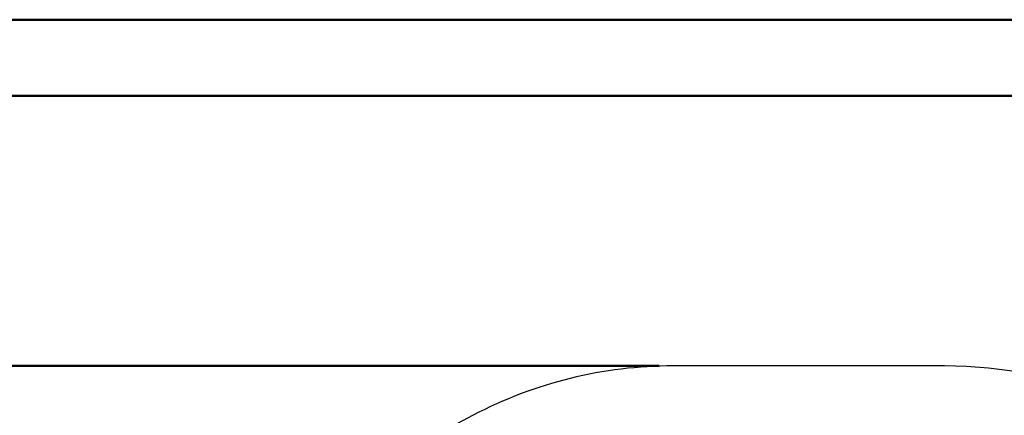
# Model space of a CAD drawing. Units: millimetres. Extents: x 0 to 42, y 0 to 29.8.
# Drawn here: x 8.5 to 15.3, y 26.9 to 29.7 of the extents above; entities that cross this region are included whole.
import ezdxf

# ---------------------------------------------------------------- set-up
doc = ezdxf.new("R2010")
doc.units = ezdxf.units.MM
doc.layers.add('LE_NORM', color=179, linetype='Continuous', lineweight=50)
doc.styles.add('SLDTEXTSTYLE0', font='TXT', dxfattribs={"width": 0.605})
doc.dimstyles.new('SLDDIMSTYLE2', dxfattribs={"dimtxt": 0.35, "dimasz": 0.3, "dimexe": 0, "dimexo": 0.0625, "dimgap": 0.0875, "dimtad": 1, "dimdec": 0, "dimlfac": 50, "dimrnd": 1e-09, "dimzin": 12, "dimdsep": 46, "dimtxsty": 'SLDTEXTSTYLE0', "dimsah": 1, "dimcen": 0.09, "dimadec": 0, "dimazin": 3, "dimtfac": 1, "dimtofl": 0, "dimtmove": 0, "dimatfit": 3, "dimfxl": 0, "dimfrac": 2, "dimtolj": 1, "dimtzin": 12, "dimarcsym": 0})

# ---------------------------------------------------------------- blocks, each defined once
blk = doc.blocks.new('_D_11')
at = {"layer": 'LE_NORM', "color": 7}
for p, q in [((12.9297, 27.2891), (3.8029, 27.2891)), ((3.902, 12.0878), (3.902, 27.2891)), ((8.8125, 12.0878), (3.8029, 12.0878))]:
    blk.add_line(p, q, dxfattribs=at)
for points in [[(3.902, 27.2891), (3.802, 26.9891), (4.002, 26.9891)], [(3.902, 12.0878), (4.002, 12.3878), (3.802, 12.3878)]]:
    blk.add_solid(points, dxfattribs=at)
at = {"layer": 'LE_NORM', "color": 7, "insert": (3.4508, 19.3596), "char_height": 0.35, "attachment_point": 1, "rotation": 90, "style": 'SLDTEXTSTYLE0'}
blk.add_mtext('760', dxfattribs=at)

msp = doc.modelspace()

# ---------------------------------------------------------------- linework, layer by layer
at = {"color": 7, "linetype": 'Continuous', "lineweight": 50}
for p, q in [((0, 29.7), (42, 29.7)), ((1.5, 29.17), (41.3, 29.17))]:
    msp.add_line(p, q, dxfattribs=at)
at = {"color": 7, "linetype": 'Continuous', "lineweight": 25}
for p, q in [((14.9173, 27.2891), (13.0288, 27.2891)), ((11.634, 26.9452), (7.4193, 24.7318))]:
    msp.add_line(p, q, dxfattribs=at)
for centre, start, end in [((13.0288, 24.2891), 90, 117.70636), ((14.9173, 24.2891), 0, 90)]:
    msp.add_arc(centre, 3, start, end, dxfattribs=at)

# ---------------------------------------------------------------- dimensions: what is measured, and where the dimension line sits
at = {"layer": 'LE_NORM', "color": 7}
dim = msp.add_linear_dim(base=(3.902, 27.2891), p1=(8.9116, 12.0878), p2=(13.0288, 27.2891), angle=90, dimstyle='SLDDIMSTYLE2', dxfattribs=at)
dim.commit()
dim.dimension.update_dxf_attribs({"geometry": '_D_11', "text_midpoint": (3.902, 19.6885), "dimtype": 160})

doc.saveas('drawing.dxf')
